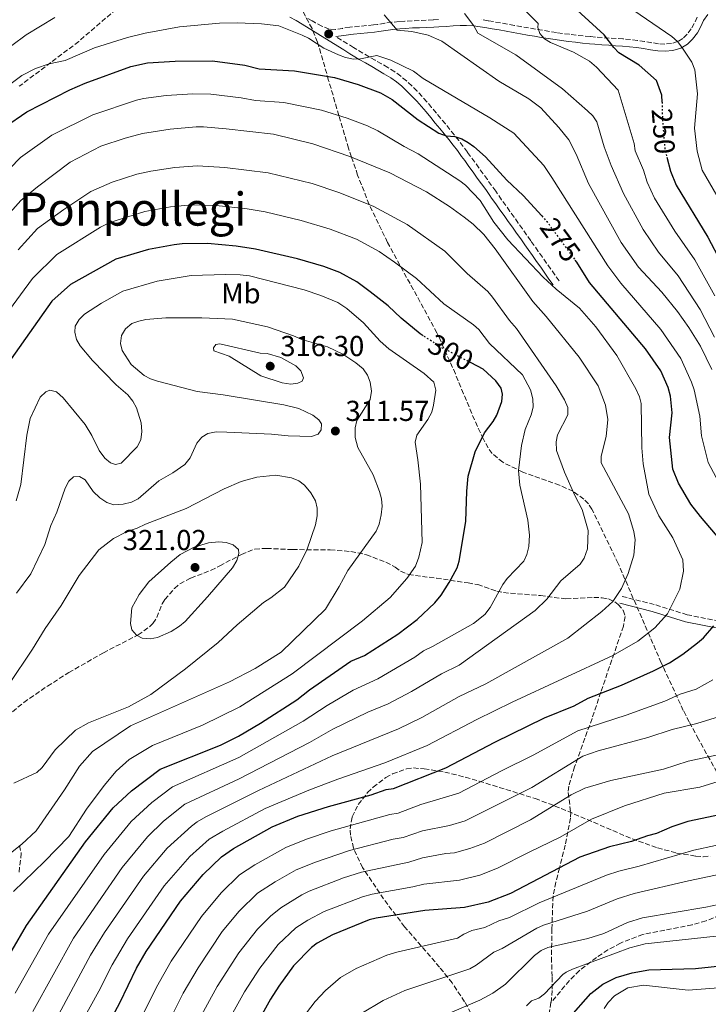
# Model space of a CAD drawing. Units: metres. Extents: x 603126 to 606544, y 4789365 to 4791731.
# Drawn here: x 605129 to 605368, y 4791201 to 4791543 of the extents above; entities that cross this region are included whole.
import ezdxf
from ezdxf.enums import TextEntityAlignment as Align

# ---------------------------------------------------------------- set-up
doc = ezdxf.new("R2010")
doc.units = ezdxf.units.M
doc.header["$MEASUREMENT"] = 0
doc.linetypes.add('DGN Style 3', pattern=[2.435891, 1.739922, -0.695969])
doc.linetypes.add('DGN Style 5', pattern=[1.217945, 0.521977, -0.695969])
for name, color, linetype, lineweight in [('Camino', 7, 'DGN Style 3', 0), ('Cauce permanente', 151, 'Continuous', 13), ('Cota de curva de nivel directora', 7, 'Continuous', 0), ('Cota de punto acotado terreno', 7, 'Continuous', 0), ('Curva de nivel directora', 30, 'Continuous', 30), ('Curva de nivel directora no vista', 30, 'DGN Style 5', 30), ('Curva de nivel intermedia', 30, 'Continuous', 0), ('Etiqueta de uso rústico', 92, 'Continuous', 0), ('Margen derecho', 7, 'Continuous', 0), ('Punto acotado terreno (símbolo)', 7, 'Continuous', 0), ('Senda', 7, 'DGN Style 3', 0), ('Texto de Área (paraje) menor', 7, 'Continuous', 0), ('Zona arbolada', 92, 'DGN Style 3', 0)]:
    doc.layers.add(name, color=color, linetype=linetype, lineweight=lineweight)
doc.styles.add('Style-Arial', font='arial.ttf')

# ---------------------------------------------------------------- blocks, each defined once
blk = doc.blocks.new('5PATER')
at = {"layer": 'Cauce permanente', "linetype": 'Continuous', "lineweight": 0}
h = blk.add_hatch(color=51, dxfattribs=at)
edge = h.paths.add_edge_path()
edge.add_ellipse((0, 0), major_axis=(-0.11, -0.111), ratio=0.999422, start_angle=0, end_angle=360)

msp = doc.modelspace()

# ---------------------------------------------------------------- linework, layer by layer
at = {"layer": 'Camino', "color": 7, "linetype": 'DGN Style 3', "lineweight": 0}
for points in [[(605274.72, 4791543.33, 262.34), (605272.92, 4791543.23, 262.65), (605270.47, 4791543.12, 263.09), (605268.01, 4791543.01, 263.53), (605265.55, 4791542.9, 263.96), (605263.08, 4791542.78, 264.4), (605261.08, 4791542.66, 264.75), (605258.57, 4791542.41, 265.19), (605256.1, 4791542.05, 265.62), (605253.68, 4791541.68, 266.06), (605252.19, 4791541.49, 266.33), (605249.77, 4791541.24, 266.84), (605247.35, 4791541, 267.42), (605244.93, 4791540.76, 267.98), (605243.98, 4791540.67, 268.17), (605241.45, 4791540.29, 268.54), (605239, 4791539.93, 268.73), (605236.79, 4791540.01, 268.73), (605234.24, 4791541.03, 268.5), (605232.08, 4791542.22, 268.27), (605230.88, 4791542.88, 268.17), (605228.66, 4791544.04, 268.03)], [(605364.48, 4791544.17, 239.93), (605363.51, 4791542.01, 240.86), (605362.46, 4791540.1, 241.8), (605360.99, 4791538.24, 242.86), (605359.54, 4791536.78, 243.83), (605357.73, 4791535.68, 244.77), (605355.56, 4791535.04, 245.51), (605353.34, 4791534.83, 245.98), (605351.12, 4791534.96, 246.36), (605348.73, 4791535.29, 246.7), (605346.28, 4791535.7, 246.97), (605343.8, 4791536.1, 247.26), (605341.32, 4791536.39, 247.66), (605338.78, 4791536.59, 248.25), (605336.37, 4791536.76, 248.91), (605333.97, 4791536.91, 249.61), (605331.57, 4791537.08, 250.31), (605329.18, 4791537.27, 250.95), (605327.42, 4791537.44, 251.36), (605324.99, 4791537.68, 251.85), (605322.56, 4791537.93, 252.33), (605320.13, 4791538.21, 252.8), (605317.72, 4791538.52, 253.29), (605315.64, 4791538.83, 253.72), (605313.23, 4791539.21, 254.23), (605310.83, 4791539.61, 254.75), (605308.42, 4791540.02, 255.28), (605306.01, 4791540.44, 255.8), (605303.6, 4791540.85, 256.32), (605301.05, 4791541.3, 256.82), (605298.63, 4791541.74, 257.25), (605296.21, 4791542.18, 257.66), (605293.78, 4791542.62, 258.09), (605291.92, 4791542.94, 258.45), (605289.48, 4791543.33, 259.06)], [(605316.57, 4791452.59, 279.2), (605315.13, 4791454.64, 279.2), (605313.69, 4791456.68, 279.2), (605312.25, 4791458.72, 279.2), (605310.81, 4791460.77, 279.2), (605309.37, 4791462.81, 279.2), (605307.93, 4791464.86, 279.2), (605306.76, 4791466.52, 279.2), (605305.32, 4791468.56, 279.17), (605303.88, 4791470.6, 279.09), (605302.43, 4791472.64, 278.96), (605300.99, 4791474.67, 278.79), (605299.54, 4791476.71, 278.6), (605298.1, 4791478.74, 278.39), (605296.65, 4791480.77, 278.18), (605295.21, 4791482.8, 277.97), (605294.58, 4791483.68, 277.89), (605293.13, 4791485.71, 277.69), (605291.68, 4791487.74, 277.48), (605290.22, 4791489.76, 277.27), (605288.77, 4791491.78, 277.04), (605287.31, 4791493.8, 276.79), (605285.85, 4791495.81, 276.53), (605284.77, 4791497.29, 276.31), (605283.29, 4791499.3, 275.98), (605281.77, 4791501.28, 275.6), (605280.24, 4791503.23, 275.2), (605278.68, 4791505.17, 274.79), (605277.12, 4791507.08, 274.39), (605275.54, 4791508.99, 274.01), (605273.97, 4791510.9, 273.69), (605272.35, 4791512.84, 273.39), (605270.72, 4791514.76, 273.1), (605269.05, 4791516.66, 272.8), (605267.32, 4791518.52, 272.51), (605265.52, 4791520.32, 272.22), (605263.63, 4791522.04, 271.93), (605261.64, 4791523.66, 271.64), (605259.56, 4791525.13, 271.36), (605257.1, 4791526.67, 271.04), (605254.95, 4791527.95, 270.76), (605252.79, 4791529.2, 270.48), (605250.63, 4791530.44, 270.2), (605248.49, 4791531.67, 269.92), (605246.37, 4791532.93, 269.64), (605245.26, 4791533.61, 269.48), (605243.15, 4791534.91, 269.19), (605241.04, 4791536.22, 268.89), (605239.07, 4791537.43, 268.62)], [(605495.72, 4791285.06, 250.49), (605479.73, 4791290.49, 252.23), (605460.57, 4791299.11, 254.6), (605431.4, 4791311.01, 258.28), (605422.32, 4791314.75, 260), (605395.4, 4791326.14, 267.33), (605387.01, 4791329.81, 269.83), (605382.47, 4791331.55, 271.36), (605374.6, 4791333.89, 274.04), (605361.09, 4791336.58, 277.19), (605349.61, 4791340.14, 280.51), (605338.3, 4791343.01, 284.28)]]:
    msp.add_polyline3d(points, dxfattribs=at)
at = {"layer": 'Curva de nivel directora', "color": 30, "linetype": 'Continuous', "lineweight": 30, "flags": 128}
for points, elevation in [([(605352.32, 4791514.66), (605352.27, 4791517.08), (605350.42, 4791522.14), (605344.43, 4791527.49), (605337.36, 4791531.82), (605335.58, 4791533.58), (605332.27, 4791538.06), (605318.88, 4791550.35)], 250), ([(605124.11, 4791505.94), (605131.82, 4791511.32), (605146.73, 4791518.95), (605152.07, 4791521.21), (605167.9, 4791527.01), (605173.77, 4791528.27), (605183.34, 4791528.94), (605196.25, 4791528.99), (605207.47, 4791527.5), (605212.53, 4791526.19), (605224.73, 4791525.48), (605238.62, 4791523.25), (605246.81, 4791520.82), (605254.61, 4791517.84), (605258.7, 4791515.59), (605267.72, 4791508.45), (605274.89, 4791503.9), (605277.39, 4791502.98), (605280.41, 4791502.72), (605282.79, 4791501.91), (605284.97, 4791500.66), (605287.04, 4791499.19), (605290.99, 4791495.62), (605298.47, 4791487.59), (605304.09, 4791482.25), (605310.61, 4791475.11)], 275), ([(605354.01, 4791495.55), (605355.28, 4791490.72), (605357.21, 4791485.81), (605368.23, 4791467.73), (605372.71, 4791459.22), (605375.41, 4791453.46), (605385.71, 4791423.32), (605389.2, 4791416.24), (605395.08, 4791407.15), (605401.25, 4791399.96), (605413.1, 4791388.79), (605417.27, 4791385.22), (605424.12, 4791380.66), (605439.22, 4791369.8), (605446.01, 4791363), (605450.34, 4791357.26), (605457.01, 4791346.42), (605459.7, 4791341.09), (605477.09, 4791311.74), (605481.98, 4791304.31), (605483.74, 4791302.19), (605487.58, 4791298.61), (605493.98, 4791289.93), (605505.81, 4791283.3)], 250), ([(605269.38, 4791433.47), (605268.34, 4791434.12), (605261.73, 4791439.6), (605257.23, 4791443.89), (605251.02, 4791448.81), (605246.4, 4791452.21), (605240.52, 4791455.53), (605234.89, 4791457.57), (605225.79, 4791460.18), (605211.18, 4791463.53), (605204.5, 4791464.57), (605194.6, 4791465.49), (605185.77, 4791465.39), (605182.96, 4791465.08), (605174.07, 4791463.44), (605162.77, 4791460.11), (605146.98, 4791451.26), (605140.55, 4791445.5), (605126.41, 4791425.45)], 300), ([(605374.86, 4791359.97), (605365.62, 4791370.71), (605362.31, 4791375.03), (605358.08, 4791382.25), (605356.05, 4791387.16), (605354.96, 4791398.12), (605355.86, 4791406.75), (605355.31, 4791412.55), (605354.44, 4791415.58), (605351.91, 4791421.3), (605346.59, 4791428.94), (605327.18, 4791452.01), (605322.73, 4791459.02), (605322.18, 4791459.77)], 275), ([(605293.67, 4791403.66), (605294.96, 4791405.93), (605296.76, 4791410.61), (605296.92, 4791413.2), (605296.44, 4791415.34), (605294.67, 4791417.89), (605290.28, 4791421.89), (605286.11, 4791424.05)], 300), ([(605121.71, 4791211.48), (605131.67, 4791228.63), (605152.2, 4791257.66), (605161.86, 4791269.47), (605168.2, 4791275.41), (605178.16, 4791282.93), (605199.09, 4791291.32), (605205.27, 4791294.46), (605212.92, 4791298.92), (605225.57, 4791306.99), (605229.91, 4791310.46), (605244.34, 4791320.44), (605249.04, 4791322.47), (605260.62, 4791329.87), (605267.3, 4791334.89), (605273.49, 4791340.68), (605275.62, 4791343.33), (605278.44, 4791347.82), (605281.15, 4791352.84), (605281.95, 4791355.21), (605284.25, 4791369.03), (605284.51, 4791379.46), (605285.01, 4791384.76), (605287.42, 4791393.2), (605290.73, 4791399.73), (605293.67, 4791403.66)], 300), ([(605236.59, 4791270.02), (605251.36, 4791274.03), (605256.61, 4791275.83), (605259.07, 4791276.28), (605277.31, 4791283.36), (605294.26, 4791292.28), (605311.57, 4791300.72), (605321.77, 4791304.89), (605326.67, 4791307.57), (605338.2, 4791312.11), (605349.38, 4791317.11), (605354.88, 4791319.92), (605359.5, 4791322.88), (605364.58, 4791326.79), (605366.67, 4791328.56), (605370.28, 4791332.78)], 275), ([(605128.6, 4791073.59), (605134.01, 4791112.67), (605136.99, 4791124.96), (605137.82, 4791131.12), (605138.16, 4791137.26), (605139.1, 4791142.35), (605144.18, 4791155.33), (605150.67, 4791174.25), (605154.61, 4791184.19), (605164.07, 4791201.75), (605169.93, 4791213.78), (605173.26, 4791219.65), (605185.17, 4791237.12), (605193.01, 4791246.38), (605199.4, 4791252.53), (605203.53, 4791255.35), (605216.94, 4791262.94), (605225.86, 4791266.56), (605236.59, 4791270.02)], 275), ([(605374.99, 4791267.7), (605361.22, 4791264.74), (605355.71, 4791262.89), (605350.38, 4791260.63), (605347.27, 4791259.82), (605341.72, 4791257.77), (605334.12, 4791256), (605323.75, 4791252.39), (605299.68, 4791239.8), (605291.97, 4791236.76), (605283.75, 4791234.9), (605269.97, 4791233.83), (605253.04, 4791231.21), (605250.61, 4791230.61), (605237.92, 4791225.45), (605232.66, 4791222.51), (605230.7, 4791220.97), (605224.43, 4791214.6), (605219.3, 4791207.61), (605216.37, 4791203.03), (605206.86, 4791185.82)], 250), ([(605319.84, 4791196.26), (605327.61, 4791204.98), (605331.82, 4791208.23), (605336.34, 4791210.58), (605341.9, 4791212.2), (605347.79, 4791213.23), (605363.92, 4791213.74), (605374.78, 4791214.81), (605397.4, 4791220.78), (605407.98, 4791223.01), (605418.51, 4791224.09), (605430.12, 4791224.54), (605436.45, 4791224.67), (605439.91, 4791224.43), (605443.02, 4791224.02), (605447.81, 4791222.53), (605461.54, 4791216.62), (605473.65, 4791209.17), (605483.5, 4791203.67), (605499.67, 4791191.3)], 225)]:
    msp.add_lwpolyline(points, dxfattribs=dict(at, elevation=elevation))
at = {"layer": 'Curva de nivel directora no vista', "color": 30, "linetype": 'DGN Style 5', "lineweight": 30, "flags": 128}
for points, elevation in [([(605352.32, 4791514.66), (605352.44, 4791508.74), (605353.28, 4791498.3), (605354.01, 4791495.55)], 250), ([(605310.61, 4791475.11), (605312.32, 4791473.23), (605322.18, 4791459.77)], 275), ([(605286.11, 4791424.05), (605275.93, 4791429.34), (605269.38, 4791433.47)], 300)]:
    msp.add_lwpolyline(points, dxfattribs=dict(at, elevation=elevation))
at = {"layer": 'Curva de nivel intermedia', "color": 30, "linetype": 'Continuous', "lineweight": 0, "flags": 128}
for points, elevation in [([(605327.11, 4791557.15), (605355.75, 4791537.41), (605357.64, 4791535.77)], 245), ([(605121.49, 4791530.62), (605131.59, 4791537.98), (605141.52, 4791544.08)], 265), ([(605255.87, 4791545.03), (605260.41, 4791539.71), (605265.46, 4791539.2), (605271.17, 4791537.94), (605275.86, 4791535.79), (605295.61, 4791521.94), (605306.1, 4791515.83), (605310.3, 4791512.69), (605316.55, 4791505.83), (605319.95, 4791501.56), (605322.46, 4791496.62), (605326.8, 4791486.38), (605338.14, 4791465.84), (605344.1, 4791457.28), (605352.2, 4791448.66), (605357.67, 4791441.89), (605361.64, 4791436.35), (605365.66, 4791429.83), (605369.62, 4791421.81)], 265), ([(605283.77, 4791545.42), (605286.96, 4791541.18), (605288.39, 4791538.62), (605301.62, 4791531.14), (605317.71, 4791519.24), (605326.47, 4791511.67), (605328.29, 4791509.87), (605329.65, 4791507.78), (605332.24, 4791499.08), (605334.63, 4791492.64), (605338.98, 4791482.97), (605345.8, 4791470.36), (605351.07, 4791462.52), (605357.93, 4791454.28), (605365.53, 4791442.62), (605370.53, 4791432.97)], 260), ([(605304.05, 4791547.32), (605309.33, 4791541.92), (605309.18, 4791540.53), (605309.91, 4791538.48), (605311.5, 4791536.62), (605313.64, 4791535.32), (605321.56, 4791532.05), (605327.16, 4791528.85), (605329.61, 4791526.83), (605337.09, 4791518.84), (605342.62, 4791500.34), (605343.01, 4791497.74), (605345.84, 4791490.97), (605347.15, 4791486.8), (605349.65, 4791481.34), (605356.7, 4791469.87), (605363.66, 4791459.9), (605370.64, 4791447.38)], 255), ([(605122.73, 4791518.34), (605130.06, 4791523.85), (605134.79, 4791526.34), (605139.58, 4791527.98), (605145.13, 4791529.14), (605155.34, 4791533.56), (605166.78, 4791537.15), (605172.94, 4791538.65), (605184.78, 4791540.78), (605198.7, 4791542.1), (605204.82, 4791542.22), (605213.34, 4791541.88), (605219.27, 4791541.16), (605227.38, 4791537.95), (605229.63, 4791536.87), (605234.87, 4791533.45), (605239.97, 4791531.05), (605242.5, 4791530.19), (605245.19, 4791529.57), (605247.69, 4791529.66), (605253.34, 4791530.8), (605258.2, 4791529.19), (605266.03, 4791525.39), (605269.35, 4791522.87), (605292.53, 4791509.22), (605300.9, 4791503.88), (605311.24, 4791492.6), (605314.12, 4791488.51), (605333.55, 4791457.77), (605338.05, 4791451.78), (605351.89, 4791435.67), (605358.79, 4791425.56), (605362.56, 4791417.38), (605363.46, 4791414.7), (605365.46, 4791405.59), (605366.05, 4791398.68), (605368.29, 4791389.5), (605372.01, 4791382.5)], 270), ([(605357.64, 4791535.77), (605359.22, 4791533.76), (605362.64, 4791528.59), (605363.73, 4791525.86), (605364.64, 4791517.52), (605363.62, 4791505.63), (605364.47, 4791497.57), (605366.19, 4791490.97), (605372.58, 4791480.07)], 245), ([(605211.16, 4791515.27), (605206.25, 4791516.19), (605195.74, 4791517.39), (605189.49, 4791517.5), (605180.15, 4791516.94), (605172.38, 4791515.97), (605169.95, 4791515.38), (605154.77, 4791510.27), (605140.49, 4791503.14), (605129.66, 4791495.38), (605122.2, 4791487.95)], 280), ([(605148.42, 4791190.52), (605156.84, 4791205.83), (605161.4, 4791214.95), (605166.74, 4791223.99), (605179.56, 4791242.42), (605188.46, 4791252.61), (605195.15, 4791258.61), (605199.86, 4791261.43), (605214.6, 4791269.25), (605229.74, 4791275.65), (605239.77, 4791279.5), (605256.12, 4791285.11), (605270.84, 4791291.14), (605288.08, 4791300.21), (605300.34, 4791306.19), (605335.24, 4791322.38), (605343.86, 4791327.46), (605349.87, 4791332.03), (605354.25, 4791336.94), (605358.55, 4791345.47), (605359.8, 4791351.69), (605359.55, 4791355.65), (605356.04, 4791363.33), (605351.25, 4791370.91), (605347.79, 4791378.46), (605345.77, 4791389.03), (605345.33, 4791394.62), (605345.11, 4791409.91), (605344.45, 4791412.34), (605343.19, 4791415.07), (605336.58, 4791426.64), (605329.32, 4791436.65), (605323.68, 4791443.08), (605315.62, 4791449.63), (605311.06, 4791453.85), (605298.79, 4791466.83), (605293.97, 4791472.96), (605289.14, 4791480.48), (605284.08, 4791485.79), (605282.14, 4791487.35), (605267.66, 4791496.7), (605262.79, 4791499.27), (605253.66, 4791504.74), (605250.06, 4791506.48), (605243.04, 4791509.11), (605234.12, 4791511.91), (605221.09, 4791514.49), (605211.16, 4791515.27)], 280), ([(605141.18, 4791194.64), (605153.97, 4791218.37), (605158.85, 4791226.23), (605172.38, 4791245.79), (605180.57, 4791255.55), (605188.95, 4791263.12), (605190.91, 4791264.69), (605193.96, 4791266.37), (605212.27, 4791275.55), (605237.83, 4791287.61), (605260.84, 4791297.01), (605268.95, 4791300.89), (605281.9, 4791308.14), (605291.1, 4791312.63), (605319.6, 4791328.46), (605331.4, 4791337.72), (605335.25, 4791341.2), (605338.22, 4791345.68), (605340.59, 4791350.87), (605342.54, 4791357.24), (605342.95, 4791362.58), (605342.54, 4791365.5), (605340.69, 4791371.66), (605331.21, 4791389.38), (605331.16, 4791391.62), (605332.92, 4791398.54), (605333.49, 4791404.4), (605332.66, 4791409.41), (605330.15, 4791416.05), (605323.57, 4791426.07), (605312.09, 4791440.2), (605307.51, 4791445.37), (605294.4, 4791463.71), (605290.51, 4791468.62), (605286.71, 4791472.31), (605283.67, 4791474.68), (605278.6, 4791478.37), (605270.55, 4791483.53), (605257.87, 4791490.09), (605244, 4791495.79), (605231.13, 4791500.21), (605217.45, 4791503.5), (605201.01, 4791505.34), (605193.15, 4791506.08), (605190.65, 4791506.04), (605181.55, 4791505.25), (605172.01, 4791503.75), (605166.02, 4791502.08), (605157.47, 4791499.32), (605146.91, 4791493.84), (605135.51, 4791485.26), (605129.77, 4791480.44), (605123.17, 4791473.07)], 285), ([(605133.94, 4791198.76), (605148.03, 4791224.18), (605164.92, 4791248.74), (605173.68, 4791259.47), (605179.24, 4791264.87), (605186.67, 4791270.78), (605205.5, 4791279.54), (605229.98, 4791292.2), (605238.03, 4791296.85), (605250.23, 4791302.78), (605257.28, 4791305.67), (605265.34, 4791309.97), (605275.73, 4791316.08), (605281.85, 4791319.07), (605308.33, 4791338.01), (605312.29, 4791341.98), (605317.2, 4791348.31), (605323.86, 4791354.19), (605325.31, 4791356.23), (605326.45, 4791359.52), (605326.72, 4791365.87), (605324.62, 4791373.09), (605322.06, 4791377.97), (605318.41, 4791386.14), (605315.74, 4791393.66), (605315.55, 4791396.62), (605316, 4791399.09), (605319.65, 4791406.05), (605319.6, 4791408.63), (605318.51, 4791411.19), (605315.54, 4791416.14), (605301.82, 4791435.99), (605299.32, 4791438.82), (605293.5, 4791446.95), (605291.85, 4791448.82), (605284.68, 4791455.15), (605276.88, 4791462.83), (605263.83, 4791472.16), (605252.09, 4791478.57), (605240.16, 4791483.28), (605230.83, 4791486.36), (605215.57, 4791490.13), (605200.52, 4791491.91), (605191.13, 4791492.54), (605183.21, 4791492), (605174.84, 4791490.71), (605169.97, 4791489.58), (605161.4, 4791486.89), (605154.01, 4791483.65), (605144.69, 4791477.37), (605135.51, 4791470.72), (605128.8, 4791463.4)], 290), ([(605127.8, 4791205.13), (605139.33, 4791225.58), (605158.64, 4791253.3), (605168.06, 4791264.81), (605175.23, 4791271.42), (605182.43, 4791276.86), (605205.4, 4791286.97), (605227.77, 4791299.6), (605236.03, 4791305.11), (605245.1, 4791310.4), (605253.71, 4791314.34), (605266.46, 4791321.89), (605269.55, 4791324.01), (605272.61, 4791325.5), (605286.91, 4791333.54), (605290.79, 4791336.69), (605292.65, 4791339.07), (605297.07, 4791347.07), (605298.61, 4791349.2), (605304.38, 4791355.25), (605305.44, 4791357.51), (605306.04, 4791360.31), (605306.26, 4791364.24), (605305.74, 4791369.47), (605302.99, 4791381.57), (605302.49, 4791386.64), (605303.54, 4791395.39), (605304.78, 4791400.9), (605306.87, 4791406), (605307.55, 4791408.7), (605307.45, 4791411.53), (605306.62, 4791414.7), (605303.93, 4791419.98), (605292.38, 4791430.84), (605288.71, 4791435.64), (605286.86, 4791437.33), (605276.62, 4791444.54), (605267.06, 4791453.36), (605259.51, 4791459.11), (605254.12, 4791462.78), (605246.31, 4791467.05), (605237.11, 4791470.51), (605227.1, 4791473.59), (605214.59, 4791476.54), (605208.32, 4791477.59), (605197.53, 4791478.71), (605189.12, 4791478.96), (605181.67, 4791478.34), (605172.76, 4791476.7), (605160.59, 4791472.88), (605157.35, 4791471.18), (605142.2, 4791461.75), (605133.75, 4791453.36), (605118.63, 4791432.9)], 295), ([(605127.18, 4791240.44), (605137.97, 4791250.87), (605146.42, 4791259.6), (605152.6, 4791269.03), (605158.63, 4791277.31), (605162.86, 4791282.22), (605167.35, 4791286.34), (605175.4, 4791291.19), (605192.82, 4791298.26), (605205.78, 4791304.62), (605223.97, 4791316.11), (605248.39, 4791334.43), (605257.96, 4791342.63), (605263.76, 4791349.12), (605266.77, 4791353.5), (605267.9, 4791356.54), (605269.08, 4791361.64), (605268.43, 4791381.93), (605267.57, 4791390.35), (605266.59, 4791396.52), (605267.24, 4791398.93), (605271.08, 4791404.36), (605272.4, 4791406.97), (605273.04, 4791409.4), (605273.77, 4791414.65), (605273.05, 4791417.32), (605269.7, 4791420.41), (605257.47, 4791428.94), (605254.51, 4791431.58), (605248.7, 4791438), (605242.89, 4791442.93), (605239.77, 4791445.05), (605233.87, 4791447.52), (605228.14, 4791449.47), (605209.07, 4791454.29), (605205.83, 4791454.7), (605200.75, 4791454.77), (605188.87, 4791454.41), (605177.07, 4791452.45), (605165.16, 4791448.96), (605157.72, 4791444.87), (605151.86, 4791441.03), (605150.01, 4791439.1), (605148.67, 4791436.84), (605148.54, 4791434.77), (605149.11, 4791432.19), (605150.37, 4791430.03), (605154.6, 4791424.9), (605162.86, 4791416.46), (605166.9, 4791412.93), (605168.66, 4791410.72), (605169.91, 4791408.51), (605171.57, 4791403.21), (605171.8, 4791400.28), (605171.35, 4791397.35), (605170.19, 4791394.91), (605164.62, 4791389.23), (605162.57, 4791388.73), (605160.83, 4791389.39), (605158.89, 4791390.98), (605156.95, 4791393.63), (605154.36, 4791398.9), (605152.12, 4791402.64), (605144.47, 4791411.97), (605142.08, 4791413.97), (605139.83, 4791414.61), (605138.46, 4791414.07), (605136.43, 4791412.13), (605133.04, 4791404.76), (605131.88, 4791398.96), (605129.7, 4791381.79), (605128.1, 4791376.19)], 305), ([(605222.5, 4791398.7), (605230.6, 4791398.52), (605232.96, 4791399.29), (605233.99, 4791400.83), (605234.12, 4791402.9), (605233.23, 4791404.26), (605231.13, 4791405.94), (605226.26, 4791408.25), (605221.03, 4791409.51), (605199.94, 4791412.99), (605190.99, 4791414.11), (605177.17, 4791417.76), (605174.74, 4791418.57), (605172.54, 4791419.75), (605168.06, 4791423.5), (605164.9, 4791428.36), (605164.33, 4791430.8), (605164.68, 4791433.57), (605166.12, 4791435.96), (605168.32, 4791437.72), (605170.66, 4791438.62), (605173.18, 4791439.09), (605180.08, 4791439.68), (605192.56, 4791439.77), (605203.25, 4791439.29), (605215.36, 4791436.61), (605224.37, 4791433.52), (605227.33, 4791432.21), (605236.16, 4791429.63), (605241.49, 4791427.12), (605245.99, 4791424.15), (605248.54, 4791421.96), (605250.14, 4791419.76), (605251.05, 4791417.36), (605251.45, 4791414.27), (605251, 4791411.34), (605246.33, 4791404.01), (605245.75, 4791401.57), (605245.76, 4791398.14), (605246.69, 4791394.72), (605252.09, 4791385.17), (605254.23, 4791379.37), (605254.97, 4791376.81), (605255.23, 4791374.31), (605254.88, 4791371.24), (605254.12, 4791368.01), (605253.13, 4791365.58), (605243.2, 4791351.96), (605240.26, 4791346.37), (605235.49, 4791338.58), (605220.09, 4791323.63), (605211.04, 4791317.87), (605202.18, 4791313.23), (605167.82, 4791297.96), (605154.66, 4791289.12), (605150.1, 4791283.93), (605144.92, 4791275.73), (605135.02, 4791261.54), (605130.15, 4791256.84), (605123.37, 4791251.53)], 310), ([(605223.5, 4791416.73), (605220.43, 4791417.09), (605213.06, 4791419.58), (605202.05, 4791426.4), (605196.79, 4791428.29), (605196.66, 4791429.31), (605197.45, 4791430.46), (605198.79, 4791430.7), (605212.79, 4791427.49), (605215.21, 4791427.37), (605219.95, 4791425.93), (605225.15, 4791423.06), (605226.96, 4791421.26), (605227.92, 4791418.93), (605227.35, 4791417.72), (605225.92, 4791416.99), (605223.5, 4791416.73)], 315), ([(605128.21, 4791344.1), (605133.28, 4791350.74), (605138.03, 4791361), (605140.13, 4791367.59), (605142.2, 4791372.27), (605145.2, 4791380.6), (605146.36, 4791383.04), (605148.05, 4791384.45), (605150.12, 4791384.66), (605152.03, 4791383.5), (605154.87, 4791379.42), (605157.15, 4791377.23), (605159.6, 4791375.56), (605161.99, 4791374.79), (605165.29, 4791374.99), (605168.21, 4791375.73), (605170.44, 4791376.87), (605177.7, 4791383.16), (605182.47, 4791385.84), (605186.69, 4791388.73), (605188.52, 4791391.05), (605190.87, 4791396.17), (605192.54, 4791398.27), (605194.68, 4791399.58), (605197.58, 4791400.09), (605201.21, 4791400.04), (605216.8, 4791399.28), (605222.5, 4791398.7)], 310), ([(605125.58, 4791312.36), (605133.77, 4791324.58), (605138.19, 4791331.81), (605143.79, 4791339.77), (605149.95, 4791350.22), (605156.81, 4791359.09), (605161.92, 4791363.03), (605166.41, 4791365.33), (605170.11, 4791366.64), (605173.01, 4791368.08), (605187.16, 4791373.44), (605200.31, 4791380.35), (605206.29, 4791382.88), (605211.62, 4791384.41), (605218.22, 4791385.03), (605223.66, 4791384.09), (605226.26, 4791383.11), (605228.25, 4791381.6), (605230.44, 4791378.97), (605232.01, 4791376.18), (605232.64, 4791373.56), (605232.62, 4791370.92), (605232.06, 4791367.87), (605229.1, 4791359.32), (605226.27, 4791353.49), (605221.22, 4791346.2), (605216.58, 4791342.45), (605214.03, 4791340.85), (605204.89, 4791333.08), (605198.3, 4791326.92), (605186.95, 4791317.74), (605174.9, 4791308.89), (605167.07, 4791304.59), (605153.23, 4791298.98), (605148.68, 4791296.49), (605141.71, 4791289.62), (605137.18, 4791283.48), (605135.31, 4791281.83), (605127.28, 4791278.12)], 315), ([(605174.6, 4791328.19), (605171.9, 4791328.45), (605169.95, 4791329.49), (605168.29, 4791331.39), (605167.82, 4791333.54), (605168.24, 4791339.03), (605170.85, 4791343.63), (605174.23, 4791348.04), (605181.81, 4791354.81), (605185.09, 4791357.56), (605189.88, 4791360.03), (605194.87, 4791361.52), (605198.45, 4791361.92), (605201.04, 4791361.65), (605203.41, 4791360.85), (605205.29, 4791359.26), (605205.42, 4791357.87), (605204.71, 4791355.48), (605203.26, 4791352.87), (605194.59, 4791342.76), (605186.75, 4791334.24), (605184.82, 4791332.65), (605181.97, 4791330.81), (605177.17, 4791328.67), (605174.6, 4791328.19)], 320), ([(605369.94, 4791313.95), (605364.12, 4791310.79), (605358.6, 4791308.97), (605353.32, 4791306.6), (605339.81, 4791301.67), (605323.13, 4791296.25), (605307.61, 4791287.81), (605296.55, 4791282.41), (605281.79, 4791274.65), (605268.6, 4791270.63), (605260.75, 4791267.71), (605257.8, 4791267.2), (605237.49, 4791261.52), (605228.95, 4791258.61), (605221.77, 4791255.74), (605210.96, 4791249.66), (605205.66, 4791246.21), (605199.29, 4791240.02), (605192.43, 4791231.81), (605181.89, 4791216.22), (605176.85, 4791207.22), (605163.65, 4791180.73)], 270), ([(605383.19, 4791304.65), (605364.38, 4791298.86), (605355.8, 4791296.69), (605347.42, 4791293.94), (605330.12, 4791289.28), (605324.82, 4791287.45), (605307.13, 4791276.59), (605283.95, 4791264.98), (605278.49, 4791263.43), (605269.23, 4791261.51), (605262.44, 4791259.15), (605258.99, 4791258.57), (605243.83, 4791254.69), (605232.05, 4791250.67), (605225.33, 4791247.94), (605218, 4791243.81), (605211.92, 4791239.9), (605205.58, 4791233.67), (605199.69, 4791226.5), (605191.25, 4791213.93), (605186.09, 4791205.1), (605181, 4791194.94)], 265), ([(605382.59, 4791290.29), (605361.33, 4791285.72), (605352.78, 4791282.97), (605334.57, 4791278.96), (605325.57, 4791276.29)], 260), ([(605376.68, 4791280.11), (605365.44, 4791276.68), (605353.04, 4791274.55), (605339.23, 4791270.23), (605327.79, 4791265.52)], 255), ([(605325.57, 4791276.29), (605320.75, 4791273.97), (605306.65, 4791265.38), (605290.73, 4791257.23), (605285.57, 4791255.35), (605280.24, 4791253.92), (605277.25, 4791253.69), (605269.18, 4791252.19), (605264.42, 4791250.65), (605248.01, 4791247.22), (605241.71, 4791245.19), (605229.85, 4791240.58), (605227.31, 4791239.3), (605219.95, 4791234.81), (605216.4, 4791231.83), (605211.86, 4791227.31), (605205.48, 4791219.16), (605197.93, 4791207.42), (605191.22, 4791195.2)], 260), ([(605327.79, 4791265.52), (605316.96, 4791259.28), (605306.17, 4791254.16), (605295.21, 4791248.51), (605289.04, 4791246.08), (605282, 4791244.41), (605269.58, 4791243.01), (605265.81, 4791242.01), (605251.74, 4791239.51), (605248.35, 4791238.63), (605235.05, 4791233.48), (605229.35, 4791230.52), (605225.26, 4791227.84), (605219.07, 4791222.03), (605212.72, 4791213.87), (605207.44, 4791205.63), (605199.84, 4791192.04)], 255), ([(605378.4, 4791258.01), (605363.32, 4791254.84), (605344.38, 4791249.23), (605337.32, 4791247.56), (605333.05, 4791246.12), (605309.72, 4791236.5), (605299.38, 4791231.4), (605295.71, 4791230.22), (605290.77, 4791227.96), (605286.35, 4791226.95), (605283.5, 4791225.65), (605281.29, 4791224.18), (605260.3, 4791219.38), (605256.84, 4791218.29), (605246.15, 4791213.67), (605240.76, 4791210.61), (605235.53, 4791206.06), (605231.93, 4791202.18), (605227.4, 4791196.29)], 245), ([(605484.65, 4791244.54), (605466.43, 4791251.31), (605455.33, 4791253.35), (605444.1, 4791254.02), (605421.99, 4791253.88), (605411.49, 4791252.97), (605380.3, 4791248.06), (605361.46, 4791244.12), (605342.63, 4791239.72), (605336.7, 4791237.89), (605326.47, 4791233.66), (605311.19, 4791228.73), (605308.91, 4791227.73), (605296.79, 4791220.68), (605293.94, 4791219.38), (605287.83, 4791214.82), (605285.65, 4791213.58), (605263.06, 4791206.02), (605255.51, 4791202.54), (605247.74, 4791197.93)], 240), ([(605507.02, 4791222.48), (605500.44, 4791226.53), (605487.56, 4791232.37), (605481.6, 4791234.17), (605472.68, 4791237.77), (605455.13, 4791242.18), (605442.83, 4791243.86), (605436.35, 4791244.28), (605422.16, 4791244.4), (605413.08, 4791243.53), (605387.27, 4791239.15), (605367.52, 4791235.03), (605345.51, 4791231.27), (605340.35, 4791229.65), (605332.1, 4791225.84), (605326.55, 4791224.14), (605312.67, 4791220.96), (605310.38, 4791219.95), (605308.07, 4791218.25), (605297.97, 4791208.31), (605293.61, 4791205.08), (605289.12, 4791202.74), (605275.36, 4791196.75)], 235), ([(605517.49, 4791194.9), (605508.31, 4791203.08), (605496.25, 4791212.18), (605490.14, 4791216.05), (605468.27, 4791226.73), (605451.47, 4791232.35), (605443.85, 4791233.83), (605436.4, 4791234.47), (605422.02, 4791234.31), (605414.55, 4791233.68), (605406.25, 4791232.54), (605392.36, 4791229.88), (605371.15, 4791224.96), (605346.45, 4791222.21), (605341.13, 4791220.93), (605321.27, 4791213.51), (605318.99, 4791212.47), (605317.88, 4791211.6), (605311.55, 4791204.89), (605309.57, 4791203.37), (605307, 4791202.45), (605305.22, 4791200.7)], 230), ([(605480.92, 4791192.97), (605465.15, 4791202.85), (605456.88, 4791208.36), (605444.14, 4791214.16), (605439.96, 4791215.47), (605433.99, 4791216.4), (605419.55, 4791216.31), (605409.03, 4791215.25), (605399.94, 4791213.19), (605386.62, 4791209.58), (605376.39, 4791207.36), (605361.44, 4791206.18), (605345.92, 4791207.87), (605340.46, 4791207.02), (605335.78, 4791204.19), (605333.6, 4791201.88), (605332.2, 4791199.78)], 220)]:
    msp.add_lwpolyline(points, dxfattribs=dict(at, elevation=elevation))
at = {"layer": 'Margen derecho', "color": 7, "linetype": 'Continuous', "lineweight": 0}
for points in [[(605314.52, 4791451.15, 279.2), (605313.08, 4791453.2, 279.2), (605311.64, 4791455.24, 279.2), (605310.2, 4791457.29, 279.2), (605308.76, 4791459.33, 279.2), (605307.33, 4791461.37, 279.2), (605305.88, 4791463.42, 279.2), (605304.72, 4791465.08, 279.2), (605303.28, 4791467.12, 279.17), (605301.83, 4791469.16, 279.09), (605300.39, 4791471.19, 278.96), (605298.95, 4791473.22, 278.79), (605297.51, 4791475.26, 278.6), (605296.06, 4791477.29, 278.39), (605294.61, 4791479.32, 278.18), (605293.17, 4791481.35, 277.97), (605292.55, 4791482.23, 277.89), (605291.1, 4791484.26, 277.69), (605289.65, 4791486.28, 277.48), (605288.2, 4791488.3, 277.27), (605286.74, 4791490.32, 277.04), (605285.28, 4791492.33, 276.79), (605283.82, 4791494.34, 276.53), (605282.76, 4791495.81, 276.31), (605281.29, 4791497.8, 275.98), (605279.8, 4791499.75, 275.6), (605278.28, 4791501.68, 275.2), (605276.74, 4791503.59, 274.79), (605275.19, 4791505.5, 274.39), (605273.62, 4791507.4, 274.01), (605272.04, 4791509.3, 273.69), (605270.43, 4791511.23, 273.39), (605268.83, 4791513.12, 273.1), (605267.19, 4791514.98, 272.8), (605265.52, 4791516.78, 272.51), (605263.79, 4791518.51, 272.22), (605262, 4791520.15, 271.93), (605260.13, 4791521.67, 271.64), (605258.15, 4791523.07, 271.36), (605255.8, 4791524.54, 271.04), (605253.68, 4791525.8, 270.76), (605251.54, 4791527.04, 270.48), (605249.39, 4791528.27, 270.2), (605247.23, 4791529.51, 269.92), (605245.08, 4791530.78, 269.64), (605243.95, 4791531.48, 269.48), (605241.84, 4791532.78, 269.19), (605239.73, 4791534.09, 268.89), (605225.85, 4791542.68, 266.96), (605225.29, 4791542.98, 267.92), (605223.07, 4791544.14, 267.81)], [(605368.17, 4791545.12, 238.76), (605366.68, 4791542.97, 239.93), (605365.75, 4791540.89, 240.86), (605364.57, 4791538.74, 241.8), (605362.87, 4791536.57, 242.86), (605361.1, 4791534.8, 243.83), (605358.83, 4791533.42, 244.77), (605356.03, 4791532.57, 245.51), (605353.39, 4791532.33, 245.98), (605350.87, 4791532.47, 246.36), (605348.35, 4791532.82, 246.7), (605345.88, 4791533.23, 246.97), (605343.45, 4791533.62, 247.26), (605341.05, 4791533.91, 247.66), (605338.6, 4791534.1, 248.25), (605336.2, 4791534.26, 248.91), (605333.8, 4791534.42, 249.61), (605331.39, 4791534.59, 250.31), (605328.96, 4791534.78, 250.95), (605327.18, 4791534.95, 251.36), (605324.74, 4791535.19, 251.85), (605322.29, 4791535.45, 252.33), (605319.83, 4791535.73, 252.8), (605317.38, 4791536.04, 253.29), (605315.26, 4791536.36, 253.72), (605312.83, 4791536.75, 254.23), (605310.41, 4791537.15, 254.75), (605308, 4791537.56, 255.28), (605305.59, 4791537.97, 255.8), (605303.17, 4791538.39, 256.32), (605300.61, 4791538.84, 256.82), (605298.19, 4791539.28, 257.25), (605295.76, 4791539.72, 257.66), (605293.34, 4791540.15, 258.09), (605291.51, 4791540.48, 258.45), (605289.14, 4791540.85, 259.06), (605286.82, 4791541.12, 259.8), (605284.5, 4791541.27, 260.53), (605282.21, 4791541.25, 261.07), (605279.78, 4791541.12, 261.5), (605277.33, 4791540.98, 261.92), (605274.86, 4791540.84, 262.34), (605273.05, 4791540.74, 262.65), (605270.58, 4791540.62, 263.09), (605268.12, 4791540.52, 263.53), (605265.67, 4791540.41, 263.96), (605263.22, 4791540.29, 264.4), (605261.27, 4791540.17, 264.75), (605258.88, 4791539.93, 265.19), (605256.47, 4791539.58, 265.62), (605254.02, 4791539.21, 266.06), (605252.48, 4791539.01, 266.33), (605250.03, 4791538.75, 266.84), (605247.6, 4791538.51, 267.42), (605245.17, 4791538.27, 267.98), (605244.29, 4791538.19, 268.17), (605241.81, 4791537.81, 268.54), (605239.07, 4791537.43, 268.62)], [(605485.87, 4791285.77, 251.47), (605478.81, 4791288.16, 252.23), (605459.58, 4791296.82, 254.6), (605430.45, 4791308.7, 258.28), (605421.36, 4791312.44, 260), (605394.41, 4791323.84, 267.33), (605386.06, 4791327.5, 269.83), (605381.66, 4791329.18, 271.36), (605374, 4791331.47, 274.04), (605360.47, 4791334.15, 277.19), (605348.93, 4791337.73, 280.51), (605337.68, 4791340.58, 284.28)]]:
    msp.add_polyline3d(points, dxfattribs=at)
at = {"layer": 'Senda', "color": 7, "linetype": 'DGN Style 3', "lineweight": 0}
for points in [[(605170.66, 4791552.8, 264.68), (605162.87, 4791546.95, 266.07), (605149.83, 4791535.73, 269.3), (605129.22, 4791520.16, 271.68)], [(605124.97, 4791301.37, 315.32), (605130.81, 4791306.09, 315.73), (605138.99, 4791311.81, 316.29), (605146.43, 4791316.48, 316.93), (605158.42, 4791323.4, 318.61), (605170.45, 4791329.55, 319.39), (605174.44, 4791332.42, 320.49), (605175.62, 4791333.6, 320.71), (605176.95, 4791335.66, 320.74), (605178.8, 4791340.39, 320.68), (605179.72, 4791341.89, 320.71), (605183.04, 4791345.71, 320.85), (605184.95, 4791347.32, 320.92), (605188.78, 4791349.32, 321.05), (605195.77, 4791352.03, 321.24), (605198.78, 4791353.54, 321.08), (605206.34, 4791357.54, 319.66), (605210.97, 4791359.42, 318.91), (605214.97, 4791359.63, 318.08), (605224.04, 4791359.21, 315.98), (605237.18, 4791359.15, 313.09), (605244.33, 4791358.56, 310.92), (605249.69, 4791357.43, 309.15), (605256.5, 4791354.83, 307.38), (605259.67, 4791353.1, 306.17), (605261.55, 4791351.74, 305.1), (605264.29, 4791350.51, 303.89), (605274.01, 4791349.29, 301.91), (605284.97, 4791347.63, 298.71), (605288.33, 4791347.05, 297.59), (605295.01, 4791344.75, 294.98), (605297.26, 4791344.28, 294.17), (605310.09, 4791343.22, 290.5), (605318.98, 4791342.09, 289.18), (605328.59, 4791342.62, 286.45), (605331.54, 4791342.47, 285.61), (605333.76, 4791342.06, 284.98), (605335.97, 4791341.08, 284.66), (605337.08, 4791340.16, 284.45), (605338.79, 4791338.13, 283.62), (605339.57, 4791335.96, 282.69), (605338.89, 4791332.61, 281.76), (605335.7, 4791323.18, 279.11), (605331.07, 4791309.72, 274.39), (605328.03, 4791300.56, 270.79), (605321.98, 4791283.8, 263.57), (605319.97, 4791277.08, 260.81), (605319.73, 4791274.83, 259.83), (605320.63, 4791267.98, 256.68), (605320.53, 4791265.93, 255.82), (605318.72, 4791256.57, 252.81), (605316.71, 4791248.58, 249.74), (605315.46, 4791243.68, 247.25), (605314.51, 4791238.87, 244.26), (605314.08, 4791227.51, 239.08), (605313.96, 4791217.51, 233.75), (605314.13, 4791210.72, 230.45), (605314.17, 4791206.1, 228.55), (605313.93, 4791202.73, 227.45), (605313.77, 4791201.84, 227.23)], [(605485.87, 4791285.77, 251.47), (605482.93, 4791281.33, 251.25), (605481.22, 4791279.6, 251.06), (605479.03, 4791278.43, 250.75), (605473.44, 4791276.6, 249.99), (605463.84, 4791273.78, 249.35), (605455.19, 4791269.89, 248.23), (605441.78, 4791263.5, 245.94), (605423.93, 4791255.08, 242.43), (605399.5, 4791243.97, 236.08), (605390.7, 4791239.99, 234.61), (605374.64, 4791233.08, 234.29), (605367.59, 4791230.23, 233.8), (605362.79, 4791228.91, 233.35), (605345.67, 4791225.53, 231.79), (605337.9, 4791222.54, 231.07), (605333.52, 4791220.16, 230.65), (605329.52, 4791217.52, 230.24), (605323.62, 4791212.98, 228.98), (605320.14, 4791209.5, 228.17), (605313.77, 4791201.84, 227.23)], [(605313.77, 4791201.84, 227.23), (605312.69, 4791195.56, 225.69), (605307.23, 4791167.96, 220.37), (605299.17, 4791137.08, 212.74), (605292.05, 4791111.57, 205.24), (605285.54, 4791078.63, 198.64)]]:
    msp.add_polyline3d(points, dxfattribs=at)
at = {"layer": 'Zona arbolada', "color": 92, "linetype": 'DGN Style 3', "lineweight": 0}
for points in [[(605372.49, 4791279.75, 262.73), (605365.02, 4791293.37, 275.05), (605361.77, 4791299.34, 279.31), (605359.69, 4791303.36, 281.27), (605352.04, 4791319.91, 285.73), (605337.09, 4791354.39, 293.97), (605327.99, 4791373.23, 298.59), (605326.76, 4791375.11, 299.11), (605325.22, 4791376.76, 299.66), (605321.37, 4791379.47, 300.76), (605316.75, 4791381.61, 301.89), (605303.95, 4791386.14, 304.54), (605297.02, 4791389.56, 305.87), (605293.36, 4791392.65, 306.58), (605291.95, 4791394.54, 306.87), (605290.33, 4791397.63, 307.17), (605288.25, 4791402.03, 307.12), (605286.27, 4791406.52, 306.6), (605283.42, 4791413.37, 305.16), (605280.6, 4791420.25, 303.19), (605274.2, 4791434.54, 298.59), (605257.03, 4791465.9, 287.9), (605250.67, 4791479.13, 290), (605250.66, 4791479.14, 290), (605246.65, 4791489.32, 287.69), (605244.53, 4791495.57, 285), (605243.48, 4791498.67, 283.91), (605240.16, 4791510.02, 280), (605236.6, 4791522.21, 276.01), (605232.73, 4791535.51, 273.37), (605230.82, 4791540.22, 272.23), (605225.73, 4791549.72, 269.6)], [(605286.27, 4791406.52, 306.6), (605283.42, 4791413.37, 305.16), (605280.6, 4791420.25, 303.19), (605274.2, 4791434.54, 298.59), (605257.03, 4791465.9, 287.9), (605250.67, 4791479.13, 290), (605250.66, 4791479.14, 290), (605246.65, 4791489.32, 287.69), (605244.53, 4791495.57, 285), (605243.48, 4791498.67, 283.91), (605240.16, 4791510.02, 280), (605236.6, 4791522.21, 276.01), (605232.73, 4791535.51, 273.37), (605230.82, 4791540.22, 272.23), (605225.73, 4791549.72, 269.6)], [(605372.49, 4791279.75, 262.73), (605365.02, 4791293.37, 275.05), (605361.77, 4791299.34, 279.31), (605359.69, 4791303.36, 281.27), (605352.04, 4791319.91, 285.73), (605337.09, 4791354.39, 293.97), (605327.99, 4791373.23, 298.59), (605326.76, 4791375.11, 299.11), (605325.22, 4791376.76, 299.66), (605321.37, 4791379.47, 300.76), (605316.75, 4791381.61, 301.89), (605303.95, 4791386.14, 304.54), (605297.02, 4791389.56, 305.87), (605293.36, 4791392.65, 306.58), (605291.95, 4791394.54, 306.87), (605290.33, 4791397.63, 307.17), (605288.25, 4791402.03, 307.12), (605286.27, 4791406.52, 306.6)], [(605288.24, 4791193.9, 251.16), (605283.8, 4791202.17, 255.3), (605279.45, 4791208.68, 258.41), (605275.11, 4791214.17, 261.18), (605262.98, 4791228.16, 268.49), (605255.68, 4791237.86, 273.03), (605248.38, 4791248.74, 277.28), (605245.22, 4791255.51, 279.76), (605244.16, 4791259.98, 281.4), (605244.03, 4791262.17, 282.22), (605244.76, 4791266.4, 283.86), (605246.88, 4791270.65, 285.5), (605250.13, 4791274.79, 287.04), (605252.08, 4791276.72, 287.74), (605256.46, 4791280.06, 288.94), (605258.81, 4791281.37, 289.41), (605263.64, 4791283.07, 290.04), (605266.05, 4791283.35, 290.17), (605269.77, 4791283.09, 290.1), (605276.9, 4791281.91, 289.31), (605281.68, 4791280.79, 288.39), (605288.84, 4791278.79, 286.56), (605308.3, 4791272.74, 280.2), (605317.36, 4791269.28, 276.98), (605341.89, 4791258.75, 267.82), (605350.74, 4791255.6, 264.49), (605357.37, 4791253.82, 262.01), (605364.01, 4791252.71, 259.58), (605366.58, 4791252.49, 258.66), (605369.01, 4791252.75, 257.86)], [(605288.24, 4791193.9, 251.16), (605283.8, 4791202.17, 255.3), (605279.45, 4791208.68, 258.41), (605275.11, 4791214.17, 261.18), (605262.98, 4791228.16, 268.49), (605255.68, 4791237.86, 273.03), (605248.38, 4791248.74, 277.28), (605245.22, 4791255.51, 279.76), (605244.16, 4791259.98, 281.4), (605244.03, 4791262.17, 282.22), (605244.76, 4791266.4, 283.86), (605246.88, 4791270.65, 285.5), (605250.13, 4791274.79, 287.04), (605252.08, 4791276.72, 287.74), (605256.46, 4791280.06, 288.94), (605258.81, 4791281.37, 289.41), (605263.64, 4791283.07, 290.04), (605266.05, 4791283.35, 290.17), (605269.77, 4791283.09, 290.1), (605276.9, 4791281.91, 289.31), (605281.68, 4791280.79, 288.39), (605288.84, 4791278.79, 286.56), (605308.3, 4791272.74, 280.2), (605317.36, 4791269.28, 276.98), (605341.89, 4791258.75, 267.82), (605350.74, 4791255.6, 264.49), (605357.37, 4791253.82, 262.01), (605364.01, 4791252.71, 259.58), (605366.58, 4791252.49, 258.66), (605369.01, 4791252.75, 257.86)], [(605129.29, 4791256.4, 317.99), (605129.92, 4791253.76, 317.64), (605129.07, 4791246.69, 317.11)], [(605129.29, 4791256.4, 317.99), (605129.92, 4791253.76, 317.64), (605129.07, 4791246.69, 317.11)]]:
    msp.add_polyline3d(points, dxfattribs=at)

# ---------------------------------------------------------------- block references
at = {"layer": 'Punto acotado terreno (símbolo)', "color": 7, "linetype": 'Continuous', "lineweight": 0, "xscale": 10, "yscale": 10, "zscale": 10}
for p in [(605236.61, 4791538.35, 268.73), (605216.31, 4791422.93, 316.3), (605238.93, 4791400.4, 311.57), (605190.22, 4791353.02, 321.02)]:
    msp.add_blockref('5PATER', p, dxfattribs=at)

# ---------------------------------------------------------------- texts
at = {"layer": 'Cota de curva de nivel directora', "color": 7, "linetype": 'Continuous', "lineweight": 0, "style": 'Style-Arial'}
for s, rotation, p in [('250', 274.57828, (605352.7822, 4791504.5222, 250)), ('275', 306.21274, (605317.0075, 4791466.8341, 275)), ('300', 332.55121, (605278.9959, 4791427.749, 300))]:
    msp.add_text(s, height=7, rotation=rotation, dxfattribs=at).set_placement(p, align=Align.MIDDLE_CENTER)
at = {"layer": 'Cota de punto acotado terreno', "color": 7, "linetype": 'Continuous', "lineweight": 0, "style": 'Style-Arial'}
for s, p in [('316.30', (605219.81, 4791426.43, 316.3)), ('311.57', (605242.43, 4791403.9, 311.57)), ('321.02', (605165.14, 4791359.04, 321.02))]:
    msp.add_text(s, height=7, dxfattribs=at).set_placement(p)
at = {"layer": 'Etiqueta de uso rústico', "color": 92, "linetype": 'Continuous', "lineweight": 0, "style": 'Style-Arial'}
msp.add_text('Mb', height=7, dxfattribs=at).set_placement((605206.1602, 4791448.24, 307.1), align=Align.MIDDLE_CENTER)
at = {"layer": 'Texto de Área (paraje) menor', "color": 7, "linetype": 'Continuous', "lineweight": 0, "style": 'Style-Arial'}
msp.add_text('Ponpollegi', height=11.5, dxfattribs=at).set_placement((605168.5676, 4791477.5, 290.83), align=Align.MIDDLE_CENTER)

doc.saveas('drawing.dxf')
